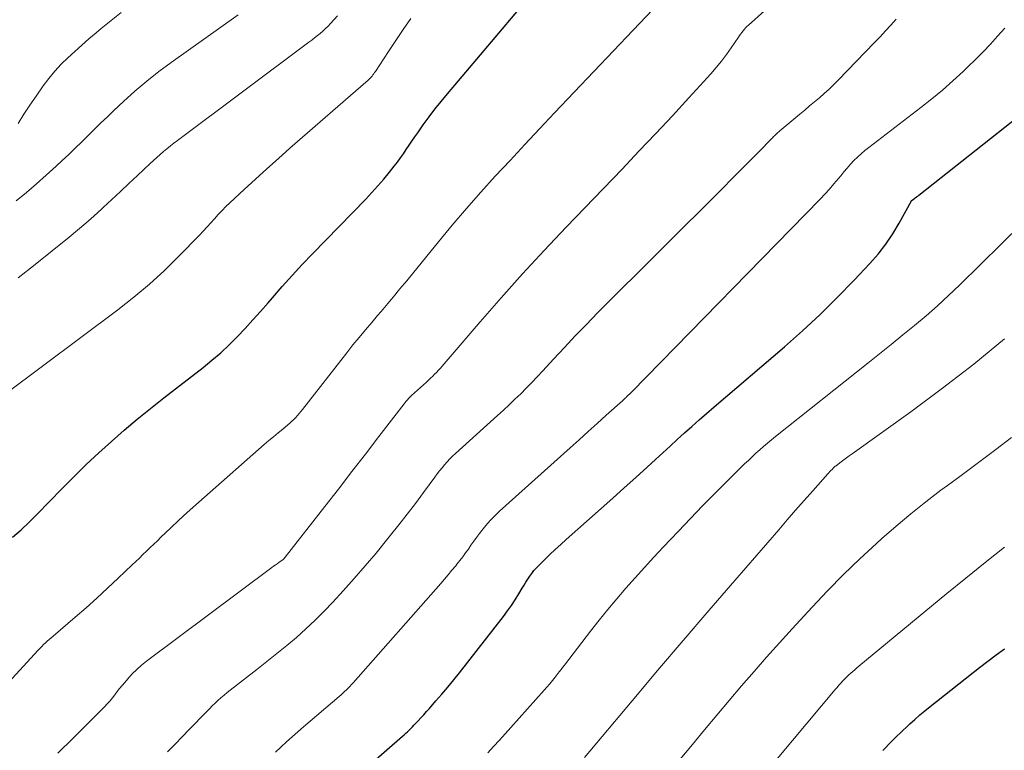
# Model space of a CAD drawing. Units: feet. Extents: x 1955000 to 1960038, y 530000 to 535000.
# Drawn here: x 1956050 to 1956200, y 530573 to 530684 of the extents above; entities that cross this region are included whole.
import ezdxf

# ---------------------------------------------------------------- set-up
doc = ezdxf.new("R2010")
doc.units = ezdxf.units.FT
doc.header["$LTSCALE"] = 100
doc.header["$MEASUREMENT"] = 0
doc.layers.add('CONTOUR INDEX', color=32, linetype='Continuous', lineweight=25)
doc.layers.add('CONTOUR INTERMEDIATE', color=40, linetype='Continuous', lineweight=15)

msp = doc.modelspace()

# ---------------------------------------------------------------- linework, layer by layer
at = {"layer": 'CONTOUR INDEX', "flags": 128}
for points, elevation in [([(1956048.86, 530605.27), (1956050.16, 530606.41), (1956051.42, 530607.59), (1956052.65, 530608.8), (1956056.42, 530612.68), (1956058.27, 530614.53), (1956060.13, 530616.36), (1956062.04, 530618.14), (1956063.97, 530619.9), (1956065.93, 530621.62), (1956067.92, 530623.31), (1956069.95, 530624.96), (1956072, 530626.58), (1956077.97, 530631.2), (1956079.34, 530632.3), (1956080.68, 530633.45), (1956081.96, 530634.65), (1956083.2, 530635.89), (1956084.41, 530637.17), (1956085.61, 530638.46), (1956086.78, 530639.78), (1956087.93, 530641.1), (1956088.59, 530641.87), (1956090.08, 530643.58), (1956091.59, 530645.27), (1956093.14, 530646.93), (1956094.7, 530648.57), (1956102.84, 530656.93), (1956103.79, 530657.92), (1956104.71, 530658.94), (1956105.6, 530659.98), (1956106.46, 530661.05), (1956107.2, 530661.97), (1956107.68, 530662.59), (1956108.14, 530663.22), (1956108.59, 530663.86), (1956109.03, 530664.5), (1956109.46, 530665.15), (1956109.9, 530665.8), (1956110.34, 530666.44), (1956110.79, 530667.08), (1956111.63, 530668.27), (1956112.51, 530669.49), (1956113.42, 530670.69), (1956114.36, 530671.87), (1956115.31, 530673.03), (1956133.5, 530694.54)], 900), ([(1956103.25, 530570.33), (1956108.45, 530574.85), (1956108.71, 530575.08), (1956108.97, 530575.31), (1956109.22, 530575.55), (1956109.47, 530575.79), (1956109.72, 530576.04), (1956109.97, 530576.29), (1956110.21, 530576.54), (1956110.45, 530576.79), (1956110.84, 530577.21), (1956111.28, 530577.68), (1956111.71, 530578.15), (1956112.13, 530578.63), (1956112.56, 530579.11), (1956113.57, 530580.25), (1956114.49, 530581.31), (1956115.4, 530582.38), (1956116.29, 530583.47), (1956117.16, 530584.57), (1956123.9, 530593.17), (1956124.52, 530594.01), (1956125.13, 530594.85), (1956125.7, 530595.72), (1956126.25, 530596.6), (1956126.76, 530597.47), (1956127.04, 530597.93), (1956127.33, 530598.39), (1956127.62, 530598.84), (1956127.91, 530599.3), (1956128.22, 530599.74), (1956128.55, 530600.16), (1956128.9, 530600.56), (1956129.27, 530600.95), (1956130.14, 530601.81), (1956130.96, 530602.61), (1956131.8, 530603.4), (1956132.64, 530604.18), (1956133.49, 530604.94), (1956138.82, 530609.65), (1956140.59, 530611.22), (1956142.35, 530612.79), (1956144.11, 530614.38), (1956145.85, 530615.98), (1956147.12, 530617.15), (1956148.23, 530618.17), (1956149.34, 530619.18), (1956150.45, 530620.19), (1956151.56, 530621.2), (1956152.68, 530622.2), (1956153.8, 530623.2), (1956154.93, 530624.19), (1956156.07, 530625.17), (1956166.82, 530634.37), (1956169.58, 530636.81), (1956172.29, 530639.3), (1956174.91, 530641.89), (1956177.48, 530644.53), (1956179.9, 530647.09), (1956181.15, 530648.54), (1956182.33, 530650.04), (1956183.4, 530651.63), (1956184.38, 530653.27), (1956186.22, 530656.65), (1956186.27, 530656.71), (1956186.64, 530656.98), (1956186.83, 530657.12), (1956187.01, 530657.26), (1956187.2, 530657.4), (1956187.38, 530657.55), (1956202.72, 530669.67)], 920), ([(1956181.88, 530572.69), (1956182.31, 530573.14), (1956182.74, 530573.59), (1956183.18, 530574.04), (1956183.62, 530574.48), (1956184.07, 530574.92), (1956184.52, 530575.35), (1956184.98, 530575.78), (1956185.43, 530576.21), (1956186, 530576.75), (1956186.75, 530577.44), (1956187.51, 530578.11), (1956188.29, 530578.76), (1956189.08, 530579.4), (1956196.66, 530585.35), (1956197.92, 530586.33), (1956199.19, 530587.29), (1956200.47, 530588.23)], 940)]:
    msp.add_lwpolyline(points, dxfattribs=dict(at, elevation=elevation))
at = {"layer": 'CONTOUR INTERMEDIATE', "flags": 128}
for points, elevation in [([(1956055.77, 530572.29), (1956056.56, 530573.03), (1956057.34, 530573.79), (1956058.12, 530574.55), (1956062.93, 530579.36), (1956063.34, 530579.8), (1956063.75, 530580.24), (1956064.13, 530580.71), (1956064.5, 530581.18), (1956064.86, 530581.67), (1956065.23, 530582.14), (1956065.62, 530582.61), (1956066, 530583.07), (1956066.5, 530583.65), (1956067.16, 530584.37), (1956067.85, 530585.06), (1956068.59, 530585.71), (1956069.35, 530586.32), (1956088.47, 530600.62), (1956088.74, 530600.82), (1956089.02, 530601.02), (1956089.29, 530601.21), (1956089.57, 530601.41), (1956090.09, 530601.77), (1956090.11, 530601.78), (1956090.13, 530601.8), (1956090.15, 530601.81), (1956090.17, 530601.83), (1956090.24, 530601.88), (1956090.25, 530601.9), (1956090.27, 530601.92), (1956090.29, 530601.93), (1956090.3, 530601.95), (1956090.36, 530602.02), (1956090.41, 530602.07), (1956090.45, 530602.12), (1956090.5, 530602.17), (1956090.54, 530602.23), (1956096.59, 530609.96), (1956098.66, 530612.63), (1956100.74, 530615.29), (1956102.8, 530617.97), (1956104.86, 530620.64), (1956108.71, 530625.67), (1956108.84, 530625.83), (1956108.98, 530626), (1956109.11, 530626.16), (1956109.25, 530626.32), (1956109.39, 530626.47), (1956109.54, 530626.62), (1956109.69, 530626.77), (1956109.85, 530626.92), (1956112.14, 530628.98), (1956112.45, 530629.27), (1956112.76, 530629.56), (1956113.07, 530629.86), (1956113.37, 530630.16), (1956113.66, 530630.46), (1956113.95, 530630.77), (1956114.24, 530631.09), (1956114.52, 530631.41), (1956120.32, 530638.18), (1956123.53, 530641.85), (1956126.79, 530645.49), (1956130.1, 530649.08), (1956133.45, 530652.62), (1956142.02, 530661.53), (1956144.6, 530664.24), (1956147.16, 530666.95), (1956149.71, 530669.68), (1956152.24, 530672.43), (1956155.56, 530676.06), (1956156.4, 530677.02), (1956157.21, 530678), (1956157.98, 530679.01), (1956158.71, 530680.05), (1956159.8, 530681.67), (1956159.98, 530681.92), (1956160.15, 530682.16), (1956160.33, 530682.4), (1956160.51, 530682.64), (1956160.7, 530682.88), (1956160.89, 530683.1), (1956161.1, 530683.31), (1956161.32, 530683.52), (1956170.63, 530691.88)], 908), ([(1956046.53, 530581.25), (1956052.8, 530588.03), (1956053.06, 530588.31), (1956053.34, 530588.59), (1956053.61, 530588.86), (1956053.89, 530589.13), (1956054.18, 530589.4), (1956054.47, 530589.66), (1956054.76, 530589.92), (1956055.05, 530590.17), (1956058.41, 530593.04), (1956060.09, 530594.5), (1956061.76, 530595.98), (1956063.4, 530597.49), (1956065.02, 530599.01), (1956067.15, 530601.03), (1956067.7, 530601.56), (1956068.25, 530602.09), (1956068.8, 530602.62), (1956069.35, 530603.15), (1956069.9, 530603.68), (1956070.44, 530604.21), (1956071, 530604.74), (1956071.55, 530605.27), (1956072.99, 530606.65), (1956074.27, 530607.86), (1956075.56, 530609.05), (1956076.87, 530610.24), (1956078.19, 530611.41), (1956087.34, 530619.43), (1956088.03, 530620.03), (1956088.73, 530620.63), (1956089.44, 530621.22), (1956090.15, 530621.8), (1956090.94, 530622.44), (1956091.26, 530622.71), (1956091.56, 530622.98), (1956091.85, 530623.26), (1956092.14, 530623.55), (1956092.41, 530623.85), (1956092.68, 530624.15), (1956092.94, 530624.46), (1956093.2, 530624.78), (1956099.95, 530633.46), (1956100.88, 530634.64), (1956101.82, 530635.81), (1956102.78, 530636.96), (1956103.76, 530638.1), (1956104.65, 530639.13), (1956105.18, 530639.75), (1956105.71, 530640.37), (1956106.24, 530641), (1956106.76, 530641.63), (1956107.28, 530642.26), (1956107.8, 530642.89), (1956108.32, 530643.53), (1956108.84, 530644.16), (1956113.95, 530650.42), (1956116.07, 530652.97), (1956118.22, 530655.49), (1956120.41, 530657.97), (1956122.64, 530660.42), (1956124.89, 530662.85), (1956127.15, 530665.28), (1956129.42, 530667.69), (1956131.7, 530670.1), (1956149.72, 530689.1)], 904), ([(1956049.43, 530656.66), (1956050.98, 530657.95), (1956052.51, 530659.26), (1956054.02, 530660.59), (1956055.51, 530661.95), (1956056.45, 530662.82), (1956057.46, 530663.76), (1956058.45, 530664.71), (1956059.44, 530665.67), (1956060.41, 530666.63), (1956061.39, 530667.6), (1956062.37, 530668.57), (1956063.36, 530669.52), (1956064.36, 530670.46), (1956065.81, 530671.83), (1956067.57, 530673.41), (1956069.37, 530674.94), (1956071.23, 530676.41), (1956073.12, 530677.82), (1956083.34, 530685.1)], 888), ([(1956049.7, 530668.49), (1956050.6, 530669.89), (1956051.52, 530671.27), (1956052.45, 530672.64), (1956053.56, 530674.23), (1956054.42, 530675.38), (1956055.32, 530676.48), (1956056.3, 530677.53), (1956057.32, 530678.53), (1956058.39, 530679.5), (1956059.46, 530680.46), (1956060.54, 530681.4), (1956061.63, 530682.34), (1956062.41, 530683.01), (1956063.92, 530684.24), (1956065.47, 530685.42)], 884), ([(1956049.73, 530644.89), (1956052.34, 530646.95), (1956054.93, 530649.03), (1956057.53, 530651.13), (1956058.8, 530652.18), (1956060.06, 530653.25), (1956061.29, 530654.34), (1956062.51, 530655.45), (1956062.72, 530655.64), (1956064.03, 530656.86), (1956065.34, 530658.08), (1956066.64, 530659.31), (1956067.95, 530660.53), (1956069.92, 530662.39), (1956070.42, 530662.85), (1956070.92, 530663.31), (1956071.42, 530663.76), (1956071.94, 530664.2), (1956072.46, 530664.63), (1956072.98, 530665.06), (1956073.51, 530665.48), (1956074.05, 530665.89), (1956094.14, 530680.91), (1956094.58, 530681.24), (1956095.02, 530681.58), (1956095.45, 530681.91), (1956095.88, 530682.26), (1956096.3, 530682.61), (1956096.71, 530682.98), (1956097.1, 530683.36), (1956097.47, 530683.77), (1956098.52, 530684.95)], 892), ([(1956047.79, 530627.18), (1956064.97, 530640.02), (1956067.41, 530641.93), (1956069.78, 530643.93), (1956072.07, 530646.03), (1956074.28, 530648.2), (1956077.44, 530651.44), (1956078.02, 530652.05), (1956078.6, 530652.67), (1956079.17, 530653.3), (1956079.74, 530653.93), (1956080.3, 530654.56), (1956080.89, 530655.18), (1956081.48, 530655.78), (1956082.09, 530656.36), (1956084.28, 530658.41), (1956086.01, 530660), (1956087.74, 530661.58), (1956089.49, 530663.14), (1956091.25, 530664.69), (1956103.19, 530675.11), (1956103.35, 530675.25), (1956103.51, 530675.41), (1956103.65, 530675.57), (1956103.8, 530675.74), (1956103.94, 530675.91), (1956104.07, 530676.08), (1956104.2, 530676.26), (1956104.32, 530676.45), (1956106.31, 530679.48), (1956107.44, 530681.18), (1956108.57, 530682.87), (1956109.72, 530684.55)], 896), ([(1956072.53, 530572.46), (1956072.92, 530572.84), (1956073.3, 530573.23), (1956073.69, 530573.61), (1956074.07, 530574), (1956074.45, 530574.39), (1956078.09, 530578.16), (1956078.52, 530578.6), (1956078.95, 530579.04), (1956079.38, 530579.48), (1956079.82, 530579.91), (1956080.26, 530580.33), (1956080.71, 530580.74), (1956081.18, 530581.14), (1956081.66, 530581.52), (1956086.22, 530585.07), (1956087.75, 530586.27), (1956089.26, 530587.49), (1956090.76, 530588.72), (1956092.24, 530589.97), (1956093.69, 530591.26), (1956095.1, 530592.58), (1956096.47, 530593.95), (1956097.81, 530595.36), (1956099.39, 530597.08), (1956101.09, 530598.97), (1956102.77, 530600.89), (1956104.41, 530602.83), (1956106.03, 530604.8), (1956106.64, 530605.56), (1956107.92, 530607.17), (1956109.19, 530608.8), (1956110.44, 530610.44), (1956111.67, 530612.09), (1956113.39, 530614.45), (1956113.76, 530614.93), (1956114.12, 530615.41), (1956114.5, 530615.88), (1956114.88, 530616.34), (1956115.28, 530616.79), (1956115.69, 530617.23), (1956116.12, 530617.65), (1956116.55, 530618.06), (1956122.99, 530623.86), (1956123.89, 530624.68), (1956124.77, 530625.51), (1956125.65, 530626.34), (1956126.52, 530627.19), (1956127.38, 530628.04), (1956128.23, 530628.91), (1956129.06, 530629.79), (1956129.88, 530630.68), (1956131.54, 530632.48), (1956133.2, 530634.27), (1956134.87, 530636.04), (1956136.56, 530637.79), (1956138.28, 530639.53), (1956157.44, 530658.67), (1956158.76, 530659.99), (1956160.07, 530661.31), (1956161.39, 530662.63), (1956162.69, 530663.96), (1956165.05, 530666.35), (1956165.18, 530666.48), (1956165.31, 530666.61), (1956165.44, 530666.74), (1956165.57, 530666.86), (1956165.7, 530666.99), (1956165.84, 530667.11), (1956165.97, 530667.23), (1956166.11, 530667.35), (1956169.18, 530669.9), (1956169.93, 530670.53), (1956170.68, 530671.16), (1956171.43, 530671.79), (1956172.18, 530672.43), (1956172.92, 530673.07), (1956173.64, 530673.73), (1956174.35, 530674.41), (1956175.04, 530675.1), (1956180.61, 530680.88), (1956181.44, 530681.75), (1956182.26, 530682.63), (1956183.08, 530683.51), (1956183.88, 530684.41)], 912), ([(1956089.03, 530572.4), (1956089.87, 530573.2), (1956090.72, 530573.98), (1956091.58, 530574.76), (1956092.45, 530575.53), (1956093.33, 530576.29), (1956098.78, 530580.95), (1956099.07, 530581.19), (1956099.34, 530581.44), (1956099.61, 530581.69), (1956099.88, 530581.95), (1956100.15, 530582.21), (1956100.41, 530582.48), (1956100.66, 530582.75), (1956100.91, 530583.03), (1956114.3, 530598.2), (1956114.88, 530598.87), (1956115.45, 530599.53), (1956116.02, 530600.21), (1956116.59, 530600.89), (1956116.78, 530601.13), (1956117.24, 530601.7), (1956117.68, 530602.27), (1956118.1, 530602.86), (1956118.52, 530603.46), (1956118.92, 530604.07), (1956119.34, 530604.66), (1956119.77, 530605.25), (1956120.21, 530605.83), (1956120.56, 530606.28), (1956121.19, 530607.06), (1956121.86, 530607.82), (1956122.56, 530608.54), (1956123.29, 530609.23), (1956134.07, 530618.93), (1956135.45, 530620.17), (1956136.83, 530621.41), (1956138.21, 530622.66), (1956139.59, 530623.9), (1956142.06, 530626.13), (1956142.21, 530626.26), (1956142.35, 530626.38), (1956142.48, 530626.51), (1956142.62, 530626.64), (1956142.7, 530626.72), (1956142.8, 530626.81), (1956142.9, 530626.9), (1956143, 530627), (1956143.09, 530627.09), (1956143.19, 530627.18), (1956143.29, 530627.28), (1956143.38, 530627.37), (1956143.48, 530627.47), (1956172.29, 530656.9), (1956173.01, 530657.67), (1956173.72, 530658.44), (1956174.4, 530659.24), (1956175.07, 530660.06), (1956175.42, 530660.51), (1956175.9, 530661.1), (1956176.4, 530661.68), (1956176.91, 530662.25), (1956177.44, 530662.81), (1956177.98, 530663.34), (1956178.54, 530663.86), (1956179.13, 530664.36), (1956179.72, 530664.84), (1956187.69, 530670.93), (1956189.35, 530672.25), (1956190.99, 530673.6), (1956192.58, 530675.01), (1956194.15, 530676.45), (1956194.86, 530677.13), (1956196.03, 530678.27), (1956197.18, 530679.43), (1956198.31, 530680.62), (1956199.41, 530681.83), (1956200.52, 530683.03)], 916), ([(1956121.49, 530572.31), (1956122.38, 530573.28), (1956123.26, 530574.24), (1956124.14, 530575.21), (1956125.02, 530576.19), (1956130.09, 530581.88), (1956130.53, 530582.38), (1956130.96, 530582.88), (1956131.38, 530583.39), (1956131.79, 530583.91), (1956132.41, 530584.69), (1956132.51, 530584.82), (1956132.61, 530584.95), (1956132.71, 530585.08), (1956132.8, 530585.21), (1956132.9, 530585.34), (1956133, 530585.48), (1956133.1, 530585.61), (1956133.2, 530585.74), (1956137.18, 530590.9), (1956138.5, 530592.57), (1956139.83, 530594.23), (1956141.2, 530595.86), (1956142.59, 530597.47), (1956144, 530599.06), (1956145.42, 530600.64), (1956146.86, 530602.21), (1956148.31, 530603.77), (1956150.62, 530606.21), (1956152.46, 530608.14), (1956154.31, 530610.06), (1956156.18, 530611.95), (1956158.07, 530613.83), (1956160.74, 530616.46), (1956161.31, 530617.01), (1956161.88, 530617.56), (1956162.46, 530618.1), (1956163.05, 530618.63), (1956163.65, 530619.15), (1956164.25, 530619.66), (1956164.86, 530620.17), (1956165.48, 530620.66), (1956179.57, 530631.86), (1956181.37, 530633.29), (1956183.16, 530634.73), (1956184.94, 530636.18), (1956186.72, 530637.63), (1956188.48, 530639.12), (1956190.21, 530640.63), (1956191.9, 530642.18), (1956193.56, 530643.77), (1956203.22, 530653.23)], 924), ([(1956136.26, 530571.62), (1956143.55, 530580.29), (1956147.44, 530584.9), (1956151.35, 530589.51), (1956155.28, 530594.09), (1956159.23, 530598.66), (1956165.95, 530606.42), (1956167.25, 530607.91), (1956168.54, 530609.39), (1956169.85, 530610.87), (1956171.15, 530612.34), (1956173.46, 530614.94), (1956173.62, 530615.11), (1956173.78, 530615.29), (1956173.94, 530615.46), (1956174.1, 530615.63), (1956174.33, 530615.86), (1956174.38, 530615.91), (1956174.43, 530615.96), (1956174.49, 530616.01), (1956174.54, 530616.06), (1956174.6, 530616.1), (1956174.65, 530616.15), (1956174.71, 530616.19), (1956174.76, 530616.24), (1956175.48, 530616.77), (1956175.9, 530617.07), (1956176.32, 530617.38), (1956176.74, 530617.68), (1956177.16, 530617.99), (1956186.14, 530624.44), (1956191, 530628.04), (1956195.77, 530631.73), (1956200.44, 530635.57)], 928), ([(1956143.9, 530563.04), (1956152.76, 530573.61), (1956154.63, 530575.85), (1956156.51, 530578.08), (1956158.4, 530580.31), (1956160.28, 530582.54), (1956162.18, 530584.76), (1956164.1, 530586.95), (1956166.05, 530589.13), (1956168.02, 530591.29), (1956171.05, 530594.57), (1956173.43, 530597.09), (1956175.86, 530599.56), (1956178.36, 530601.96), (1956180.9, 530604.32), (1956181.71, 530605.05), (1956183.91, 530606.98), (1956186.14, 530608.86), (1956188.43, 530610.67), (1956190.75, 530612.44), (1956191.76, 530613.18), (1956193.61, 530614.55), (1956195.45, 530615.92), (1956197.29, 530617.29), (1956199.13, 530618.67), (1956201.55, 530620.49)], 932), ([(1956152.94, 530556.13), (1956174.57, 530581.98), (1956174.86, 530582.32), (1956175.15, 530582.66), (1956175.45, 530582.99), (1956175.76, 530583.32), (1956175.82, 530583.39), (1956176.1, 530583.67), (1956176.38, 530583.96), (1956176.67, 530584.23), (1956176.97, 530584.5), (1956177.26, 530584.77), (1956177.56, 530585.03), (1956177.87, 530585.29), (1956178.18, 530585.55), (1956191.65, 530596.65), (1956194.57, 530599.03), (1956197.5, 530601.4), (1956200.46, 530603.74)], 936)]:
    msp.add_lwpolyline(points, dxfattribs=dict(at, elevation=elevation))

doc.saveas('drawing.dxf')
